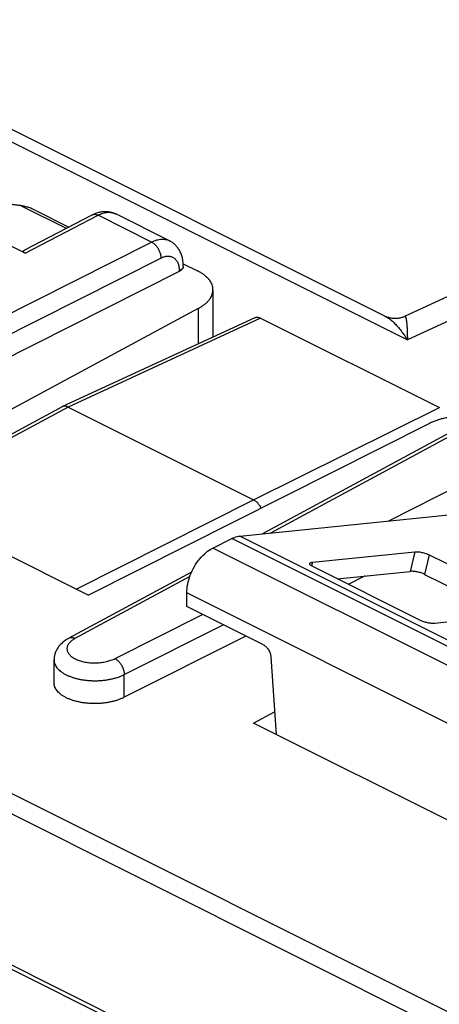
# Model space of a CAD drawing. Units: millimetres. Extents: x -46 to 13.2, y -35.5 to 25.7.
# Drawn here: x -20.4 to -12.4, y 5.4 to 24.1 of the extents above; entities that cross this region are included whole.
import ezdxf

# ---------------------------------------------------------------- set-up
doc = ezdxf.new("R2010")
doc.units = ezdxf.units.MM
doc.header["$LTSCALE"] = 36.425481
doc.layers.get('0').update_dxf_attribs({"linetype": 'CONTINUOUS'})

msp = doc.modelspace()

# ---------------------------------------------------------------- linework, layer by layer
at = {"color": 9, "linetype": 'CONTINUOUS'}
for p, q in [((-25.165, 24.127), (-13.001, 18.045)), ((-5.159, 21.667), (-13.001, 18.045)), ((-8.25, 3.244), (-42.932, 20.585)), ((-20.365, 20.602), (-19.506, 20.172)), ((-8.424, 2.941), (-43.105, 20.282)), ((-20.293, 19.696), (-18.9, 20.422)), ((-17.879, 19.911), (-18.9, 20.422)), ((-26.139, 15.75), (-17.879, 19.911)), ((-25.962, 15.445), (-17.703, 19.606)), ((-17.351, 19.36), (-17.351, 19.35)), ((-16.989, 18.644), (-16.989, 17.97)), ((-15.802, 18.46), (-19.471, 16.765)), ((-19.471, 16.765), (-22.736, 15.004)), ((-15.936, 14.997), (-12.392, 16.755)), ((-11.366, 16.654), (-15.612, 14.363)), ((-13.371, 14.592), (-11.87, 15.348)), ((-19.316, 13.294), (-15.936, 14.997)), ((-7.712, 10.061), (-16.197, 14.304)), ((-7.865, 10.014), (-16.35, 14.257)), ((-8.228, 9.832), (-16.714, 14.075)), ((-12.861, 14.006), (-12.948, 13.632)), ((-12.585, 13.949), (-12.673, 13.575)), ((-14.811, 13.807), (-14.828, 13.735)), ((-17.151, 13.533), (-19.342, 12.351)), ((-8.723, 8.979), (-17.209, 13.221)), ((-18.577, 11.969), (-16.907, 12.811)), ((-18.401, 11.664), (-16.514, 12.614)), ((-18.401, 11.231), (-18.401, 11.664))]:
    msp.add_line(p, q, dxfattribs=at)
at = {"color": 7, "linetype": 'CONTINUOUS'}
for p, q in [((-24.731, 24.149), (-13.422, 18.495)), ((-20.293, 19.696), (-22.042, 20.571)), ((-20.089, 20.51), (-19.46, 20.196)), ((-20.298, 19.759), (-19.013, 20.429)), ((-17.54, 19.935), (-18.565, 20.447)), ((-17.351, 19.35), (-25.962, 15.012)), ((-17.276, 19.497), (-17.002, 19.359)), ((-17.275, 19.45), (-17.275, 19.443)), ((-16.709, 19.001), (-16.709, 18.1)), ((-16.989, 18.644), (-23.254, 15.263)), ((-15.911, 18.468), (-19.58, 16.774)), ((-15.802, 18.46), (-12.392, 16.755)), ((-13.416, 18.492), (-13.423, 18.495)), ((-43.105, 17.403), (-8.424, 0.063)), ((-42.755, 17.149), (-8.067, -0.195)), ((-19.586, 16.771), (-22.801, 15.037)), ((-19.471, 16.765), (-15.936, 14.997)), ((-11.481, 16.66), (-15.766, 14.348)), ((-12.595, 16.446), (-19.082, 13.177)), ((-23.254, 15.263), (-19.082, 13.177)), ((-16.197, 14.304), (-11.552, 14.778)), ((-16.714, 14.075), (-16.35, 14.257)), ((-14.811, 13.807), (-12.861, 14.006)), ((-12.585, 13.949), (-10.535, 12.923)), ((-12.754, 12.697), (-14.804, 13.722)), ((-17.116, 13.619), (-19.457, 12.356)), ((-13.809, 13.545), (-14.128, 13.384)), ((-17.209, 12.962), (-17.209, 13.221)), ((-15.747, 12.231), (-17.209, 12.962)), ((-10.528, 12.839), (-12.478, 12.64)), ((-16.083, 12.399), (-18.401, 11.231)), ((-19.74, 11.507), (-19.74, 11.943)), ((-15.606, 12.002), (-15.504, 10.522)), ((-15.936, 10.737), (-15.534, 10.951)), ((-10.42, 7.98), (-15.936, 10.737))]:
    msp.add_line(p, q, dxfattribs=at)
at = {"color": 3, "linetype": 'CONTINUOUS'}
for p, q in [((-14.341, 13.49), (-12.948, 13.632)), ((-12.673, 13.575), (-11.085, 12.782))]:
    msp.add_line(p, q, dxfattribs=at)
at = {"color": 7, "linetype": 'CONTINUOUS'}
for points in [[(-6.02, 21.739), (-13.059, 18.488)], [(-19.013, 20.429), (-18.995, 20.438), (-18.977, 20.446), (-18.959, 20.454), (-18.941, 20.46), (-18.923, 20.467), (-18.905, 20.472), (-18.888, 20.477), (-18.87, 20.481), (-18.852, 20.485), (-18.835, 20.488), (-18.818, 20.49), (-18.8, 20.492), (-18.783, 20.493), (-18.767, 20.493), (-18.75, 20.493), (-18.733, 20.492), (-18.717, 20.491), (-18.701, 20.489), (-18.685, 20.487), (-18.669, 20.484), (-18.654, 20.48), (-18.638, 20.476), (-18.623, 20.471), (-18.608, 20.466), (-18.594, 20.46), (-18.579, 20.454), (-18.565, 20.447)], [(-17.275, 19.45), (-17.275, 19.464), (-17.276, 19.486), (-17.277, 19.507), (-17.279, 19.529), (-17.282, 19.55), (-17.285, 19.57), (-17.289, 19.591), (-17.293, 19.611), (-17.299, 19.63), (-17.304, 19.649), (-17.311, 19.668), (-17.318, 19.686), (-17.325, 19.704), (-17.333, 19.721), (-17.341, 19.738), (-17.35, 19.754), (-17.36, 19.769), (-17.37, 19.784), (-17.38, 19.799), (-17.39, 19.813), (-17.402, 19.826), (-17.413, 19.839), (-17.425, 19.852), (-17.437, 19.863), (-17.45, 19.875), (-17.463, 19.885), (-17.476, 19.896), (-17.49, 19.905), (-17.504, 19.914), (-17.518, 19.923), (-17.533, 19.931), (-17.54, 19.935)], [(-13.059, 18.489), (-13.07, 18.483), (-13.083, 18.478), (-13.096, 18.474), (-13.11, 18.469), (-13.124, 18.465), (-13.14, 18.461), (-13.155, 18.458), (-13.172, 18.455), (-13.188, 18.453), (-13.205, 18.452), (-13.222, 18.451), (-13.24, 18.451), (-13.257, 18.452), (-13.275, 18.453), (-13.292, 18.455), (-13.309, 18.458), (-13.326, 18.461), (-13.342, 18.465), (-13.358, 18.47), (-13.373, 18.475), (-13.388, 18.48), (-13.402, 18.486), (-13.416, 18.492)], [(-19.457, 12.356), (-19.471, 12.349), (-19.491, 12.337), (-19.51, 12.325), (-19.528, 12.313), (-19.546, 12.3), (-19.563, 12.287), (-19.578, 12.273), (-19.594, 12.26), (-19.608, 12.246), (-19.622, 12.232), (-19.634, 12.217), (-19.646, 12.203), (-19.658, 12.188), (-19.668, 12.173), (-19.678, 12.158), (-19.687, 12.143), (-19.695, 12.127), (-19.703, 12.112), (-19.71, 12.096), (-19.716, 12.08), (-19.721, 12.065), (-19.726, 12.049), (-19.73, 12.033), (-19.733, 12.017), (-19.736, 12.001), (-19.738, 11.985), (-19.74, 11.969), (-19.74, 11.953), (-19.74, 11.943)]]:
    msp.add_lwpolyline(points, dxfattribs=at)
for points, knots in [([(-20.365, 20.602), (-20.389, 20.605), (-20.436, 20.612), (-20.505, 20.62), (-20.572, 20.626), (-20.637, 20.63), (-20.699, 20.633), (-20.758, 20.633), (-20.796, 20.632), (-20.815, 20.631)], [0, 0, 0, 0, 0.158418, 0.313103, 0.463152, 0.607683, 0.74585, 0.876852, 1, 1, 1, 1]), ([(-20.09, 20.51), (-20.109, 20.52), (-20.153, 20.541), (-20.222, 20.567), (-20.294, 20.589), (-20.342, 20.598), (-20.365, 20.602)], [0, 0, 0, 0, 0.218821, 0.499212, 0.758858, 1, 1, 1, 1]), ([(-20.293, 19.696), (-20.296, 19.698), (-20.302, 19.701), (-20.31, 19.706), (-20.317, 19.712), (-20.322, 19.718), (-20.325, 19.724), (-20.326, 19.731), (-20.324, 19.737), (-20.319, 19.744), (-20.313, 19.75), (-20.305, 19.755), (-20.3, 19.757), (-20.298, 19.758)], [0, 0, 0, 0, 0.118926, 0.228313, 0.326113, 0.411671, 0.486825, 0.556028, 0.626989, 0.708535, 0.807591, 0.929228, 1, 1, 1, 1]), ([(-17.275, 19.443), (-17.275, 19.443), (-17.275, 19.437), (-17.276, 19.427), (-17.281, 19.413), (-17.29, 19.399), (-17.301, 19.385), (-17.315, 19.372), (-17.332, 19.361), (-17.345, 19.354), (-17.351, 19.35)], [0, 0, 0, 0, 0.008738, 0.12424, 0.244982, 0.373561, 0.511699, 0.662181, 0.825403, 1, 1, 1, 1]), ([(-16.709, 19.001), (-16.709, 19.003), (-16.709, 19.019), (-16.712, 19.05), (-16.724, 19.094), (-16.744, 19.137), (-16.77, 19.179), (-16.804, 19.219), (-16.844, 19.258), (-16.891, 19.295), (-16.944, 19.329), (-16.982, 19.349), (-17.002, 19.359)], [0, 0, 0, 0, 0.009196, 0.100181, 0.192742, 0.289065, 0.39067, 0.498278, 0.612415, 0.734221, 0.863628, 1, 1, 1, 1]), ([(-16.989, 18.644), (-16.97, 18.654), (-16.933, 18.676), (-16.881, 18.712), (-16.836, 18.75), (-16.797, 18.789), (-16.764, 18.831), (-16.739, 18.873), (-16.721, 18.917), (-16.711, 18.96), (-16.709, 18.988), (-16.709, 19.001)], [0, 0, 0, 0, 0.13893, 0.270741, 0.394797, 0.511029, 0.620612, 0.724101, 0.822239, 0.916587, 1, 1, 1, 1]), ([(-15.911, 18.468), (-15.906, 18.47), (-15.896, 18.474), (-15.879, 18.477), (-15.86, 18.477), (-15.841, 18.474), (-15.821, 18.469), (-15.809, 18.463), (-15.802, 18.46)], [0, 0, 0, 0, 0.142544, 0.298583, 0.459839, 0.629953, 0.810187, 1, 1, 1, 1]), ([(-19.471, 16.765), (-19.478, 16.769), (-19.492, 16.775), (-19.513, 16.781), (-19.534, 16.783), (-19.553, 16.782), (-19.569, 16.778), (-19.578, 16.775), (-19.58, 16.774)], [0, 0, 0, 0, 0.20464, 0.397183, 0.578384, 0.750747, 0.916562, 1, 1, 1, 1]), ([(-11.628, 16.581), (-11.63, 16.581), (-11.661, 16.585), (-11.72, 16.591), (-11.805, 16.596), (-11.891, 16.598), (-11.977, 16.595), (-12.063, 16.589), (-12.147, 16.579), (-12.23, 16.566), (-12.31, 16.548), (-12.387, 16.528), (-12.46, 16.504), (-12.53, 16.477), (-12.574, 16.457), (-12.595, 16.446)], [0, 0, 0, 0, 0.008254, 0.093668, 0.179977, 0.267167, 0.354446, 0.441027, 0.526891, 0.611629, 0.694474, 0.774889, 0.852985, 0.92822, 1, 1, 1, 1]), ([(-15.936, 14.997), (-15.928, 14.994), (-15.914, 14.985), (-15.893, 14.97), (-15.872, 14.952), (-15.853, 14.932), (-15.835, 14.909), (-15.818, 14.885), (-15.804, 14.86), (-15.796, 14.843), (-15.792, 14.835)], [0, 0, 0, 0, 0.111392, 0.229005, 0.352095, 0.480245, 0.612048, 0.746962, 0.883214, 1, 1, 1, 1]), ([(-16.35, 14.257), (-16.333, 14.265), (-16.3, 14.28), (-16.248, 14.296), (-16.214, 14.302), (-16.197, 14.304)], [0, 0, 0, 0, 0.351138, 0.684082, 1, 1, 1, 1]), ([(-17.209, 13.221), (-17.209, 13.277), (-17.196, 13.392), (-17.146, 13.561), (-17.068, 13.724), (-16.967, 13.871), (-16.849, 13.991), (-16.759, 14.052), (-16.714, 14.075)], [0, 0, 0, 0, 0.161422, 0.334256, 0.511697, 0.686243, 0.850825, 1, 1, 1, 1]), ([(-12.861, 14.006), (-12.851, 14.007), (-12.831, 14.007), (-12.798, 14.006), (-12.762, 14.002), (-12.724, 13.995), (-12.687, 13.986), (-12.65, 13.975), (-12.616, 13.963), (-12.595, 13.954), (-12.585, 13.949)], [0, 0, 0, 0, 0.101868, 0.21893, 0.34741, 0.482913, 0.620694, 0.755895, 0.883785, 1, 1, 1, 1]), ([(-14.804, 13.722), (-14.813, 13.726), (-14.828, 13.735), (-14.847, 13.749), (-14.86, 13.762), (-14.866, 13.773), (-14.865, 13.78), (-14.864, 13.781)], [0, 0, 0, 0, 0.322954, 0.587837, 0.791283, 0.940824, 1, 1, 1, 1]), ([(-14.864, 13.781), (-14.864, 13.783), (-14.861, 13.79), (-14.851, 13.797), (-14.833, 13.804), (-14.819, 13.806), (-14.811, 13.807)], [0, 0, 0, 0, 0.096654, 0.315682, 0.613655, 1, 1, 1, 1]), ([(-12.478, 12.64), (-12.487, 12.639), (-12.508, 12.638), (-12.541, 12.64), (-12.577, 12.644), (-12.615, 12.651), (-12.652, 12.659), (-12.689, 12.67), (-12.723, 12.682), (-12.744, 12.692), (-12.754, 12.697)], [0, 0, 0, 0, 0.101868, 0.21893, 0.34741, 0.482913, 0.620694, 0.755895, 0.883785, 1, 1, 1, 1]), ([(-15.747, 12.231), (-15.738, 12.226), (-15.72, 12.215), (-15.695, 12.194), (-15.672, 12.168), (-15.651, 12.138), (-15.633, 12.105), (-15.62, 12.071), (-15.61, 12.037), (-15.607, 12.014), (-15.606, 12.002)], [0, 0, 0, 0, 0.109666, 0.228105, 0.353681, 0.484116, 0.616748, 0.74875, 0.877341, 1, 1, 1, 1]), ([(-18.401, 11.231), (-18.419, 11.222), (-18.457, 11.204), (-18.518, 11.181), (-18.582, 11.161), (-18.65, 11.145), (-18.72, 11.131), (-18.792, 11.121), (-18.865, 11.114), (-18.939, 11.111), (-19.013, 11.112), (-19.087, 11.116), (-19.159, 11.123), (-19.23, 11.134), (-19.298, 11.149), (-19.363, 11.166), (-19.425, 11.187), (-19.482, 11.21), (-19.534, 11.237), (-19.582, 11.265), (-19.624, 11.296), (-19.66, 11.329), (-19.69, 11.364), (-19.713, 11.4), (-19.73, 11.437), (-19.739, 11.473), (-19.74, 11.496), (-19.74, 11.507)], [0, 0, 0, 0, 0.040349, 0.082869, 0.127154, 0.172769, 0.219493, 0.267199, 0.315523, 0.364222, 0.412899, 0.461323, 0.509087, 0.555988, 0.601634, 0.645862, 0.688329, 0.728931, 0.767406, 0.803736, 0.837783, 0.869661, 0.899413, 0.927341, 0.953732, 0.979114, 1, 1, 1, 1])]:
    msp.add_open_spline(points, degree=3, knots=knots, dxfattribs=at)
at = {"color": 9, "linetype": 'CONTINUOUS'}
for points, knots in [([(-18.9, 20.422), (-18.885, 20.43), (-18.853, 20.445), (-18.805, 20.462), (-18.758, 20.473), (-18.712, 20.478), (-18.667, 20.477), (-18.625, 20.47), (-18.593, 20.46), (-18.577, 20.453), (-18.573, 20.451)], [0, 0, 0, 0, 0.155955, 0.304715, 0.446587, 0.582167, 0.712383, 0.838471, 0.961944, 1, 1, 1, 1]), ([(-19.013, 20.429), (-19.011, 20.43), (-19.003, 20.433), (-18.988, 20.438), (-18.967, 20.44), (-18.945, 20.438), (-18.923, 20.432), (-18.908, 20.426), (-18.9, 20.422)], [0, 0, 0, 0, 0.052238, 0.222715, 0.399478, 0.586391, 0.786102, 1, 1, 1, 1]), ([(-17.879, 19.911), (-17.863, 19.919), (-17.832, 19.934), (-17.783, 19.95), (-17.735, 19.961), (-17.689, 19.966), (-17.644, 19.965), (-17.6, 19.958), (-17.566, 19.947), (-17.546, 19.938), (-17.54, 19.935)], [0, 0, 0, 0, 0.151707, 0.296586, 0.434918, 0.567257, 0.694466, 0.817703, 0.93838, 1, 1, 1, 1]), ([(-17.879, 19.911), (-17.871, 19.907), (-17.856, 19.898), (-17.834, 19.881), (-17.812, 19.86), (-17.792, 19.837), (-17.772, 19.812), (-17.755, 19.785), (-17.74, 19.756), (-17.727, 19.726), (-17.717, 19.696), (-17.709, 19.666), (-17.704, 19.636), (-17.703, 19.616), (-17.703, 19.606)], [0, 0, 0, 0, 0.072039, 0.148588, 0.229185, 0.313177, 0.399767, 0.488061, 0.577098, 0.665893, 0.75347, 0.838894, 0.921315, 1, 1, 1, 1]), ([(-17.703, 19.606), (-17.692, 19.612), (-17.671, 19.621), (-17.639, 19.632), (-17.607, 19.639), (-17.576, 19.642), (-17.547, 19.641), (-17.518, 19.636), (-17.491, 19.628), (-17.466, 19.615), (-17.443, 19.599), (-17.422, 19.579), (-17.403, 19.556), (-17.387, 19.53), (-17.374, 19.5), (-17.364, 19.469), (-17.357, 19.434), (-17.352, 19.398), (-17.351, 19.373), (-17.351, 19.36)], [0, 0, 0, 0, 0.065581, 0.128279, 0.188179, 0.245515, 0.300652, 0.35408, 0.406398, 0.458283, 0.510444, 0.563569, 0.61828, 0.67509, 0.734394, 0.796453, 0.861411, 0.929293, 1, 1, 1, 1]), ([(-17.275, 19.442), (-17.276, 19.436), (-17.279, 19.426), (-17.287, 19.411), (-17.298, 19.397), (-17.313, 19.383), (-17.331, 19.371), (-17.344, 19.364), (-17.351, 19.36)], [0, 0, 0, 0, 0.135711, 0.279992, 0.43678, 0.608507, 0.796251, 1, 1, 1, 1]), ([(-13.422, 18.495), (-13.412, 18.49), (-13.382, 18.474), (-13.331, 18.438), (-13.268, 18.385), (-13.203, 18.318), (-13.136, 18.238), (-13.068, 18.146), (-13.023, 18.08), (-13.001, 18.045)], [0, 0, 0, 0, 0.050779, 0.167012, 0.299156, 0.448725, 0.615772, 0.80051, 1, 1, 1, 1]), ([(-13.059, 18.489), (-13.056, 18.49), (-13.051, 18.491), (-13.047, 18.489), (-13.046, 18.489)], [0, 0, 0, 0, 0.693264, 1, 1, 1, 1]), ([(-13.046, 18.489), (-13.043, 18.487), (-13.035, 18.48), (-13.028, 18.459), (-13.02, 18.426), (-13.015, 18.378), (-13.01, 18.315), (-13.006, 18.238), (-13.003, 18.146), (-13.002, 18.08), (-13.001, 18.045)], [0, 0, 0, 0, 0.020136, 0.06827, 0.143547, 0.249624, 0.388621, 0.560715, 0.765822, 1, 1, 1, 1]), ([(-19.342, 12.351), (-19.353, 12.345), (-19.374, 12.333), (-19.403, 12.312), (-19.429, 12.29), (-19.45, 12.267), (-19.468, 12.243), (-19.481, 12.219), (-19.49, 12.194), (-19.494, 12.168), (-19.494, 12.142), (-19.488, 12.117), (-19.479, 12.092), (-19.465, 12.068), (-19.447, 12.045), (-19.424, 12.022), (-19.398, 12.001), (-19.368, 11.982), (-19.335, 11.963), (-19.298, 11.947), (-19.259, 11.932), (-19.217, 11.919), (-19.173, 11.908), (-19.127, 11.9), (-19.08, 11.893), (-19.031, 11.889), (-18.982, 11.887), (-18.933, 11.887), (-18.884, 11.89), (-18.835, 11.895), (-18.788, 11.902), (-18.742, 11.911), (-18.697, 11.923), (-18.655, 11.936), (-18.615, 11.951), (-18.59, 11.963), (-18.577, 11.969)], [0, 0, 0, 0, 0.029122, 0.056573, 0.082332, 0.10645, 0.129046, 0.150326, 0.170579, 0.190179, 0.209557, 0.22917, 0.249447, 0.270761, 0.293399, 0.317562, 0.343369, 0.370868, 0.400047, 0.430847, 0.463163, 0.496862, 0.53178, 0.567732, 0.604516, 0.641916, 0.679705, 0.717652, 0.755525, 0.793088, 0.830116, 0.866387, 0.901693, 0.935844, 0.968666, 1, 1, 1, 1]), ([(-19.342, 12.351), (-19.349, 12.355), (-19.365, 12.361), (-19.388, 12.367), (-19.41, 12.369), (-19.431, 12.366), (-19.447, 12.361), (-19.455, 12.357), (-19.457, 12.356)], [0, 0, 0, 0, 0.210636, 0.407806, 0.592781, 0.768004, 0.937055, 1, 1, 1, 1]), ([(-19.74, 11.943), (-19.74, 11.935), (-19.739, 11.916), (-19.733, 11.884), (-19.719, 11.848), (-19.699, 11.812), (-19.672, 11.778), (-19.639, 11.746), (-19.601, 11.715), (-19.557, 11.686), (-19.508, 11.66), (-19.455, 11.636), (-19.397, 11.614), (-19.336, 11.595), (-19.272, 11.579), (-19.205, 11.566), (-19.135, 11.557), (-19.065, 11.55), (-18.993, 11.547), (-18.921, 11.547), (-18.849, 11.551), (-18.778, 11.558), (-18.708, 11.568), (-18.641, 11.581), (-18.576, 11.597), (-18.514, 11.616), (-18.455, 11.638), (-18.418, 11.655), (-18.401, 11.664)], [0, 0, 0, 0, 0.014287, 0.038623, 0.063813, 0.090319, 0.118501, 0.148607, 0.180782, 0.215085, 0.251498, 0.289941, 0.330284, 0.372357, 0.415953, 0.46084, 0.506763, 0.55345, 0.600619, 0.647978, 0.695236, 0.7421, 0.788284, 0.833512, 0.877525, 0.920082, 0.960967, 1, 1, 1, 1]), ([(-18.577, 11.969), (-18.57, 11.965), (-18.554, 11.955), (-18.532, 11.938), (-18.51, 11.918), (-18.49, 11.895), (-18.471, 11.87), (-18.453, 11.842), (-18.438, 11.814), (-18.425, 11.784), (-18.415, 11.753), (-18.407, 11.723), (-18.402, 11.693), (-18.401, 11.674), (-18.401, 11.664)], [0, 0, 0, 0, 0.072039, 0.148588, 0.229185, 0.313176, 0.399767, 0.488061, 0.577098, 0.665893, 0.75347, 0.838894, 0.921315, 1, 1, 1, 1])]:
    msp.add_open_spline(points, degree=3, knots=knots, dxfattribs=at)
for points in [[(-18.573, 20.451), (-18.57, 20.45), (-18.568, 20.448), (-18.565, 20.447)], [(-17.275, 19.45), (-17.275, 19.447), (-17.275, 19.444), (-17.275, 19.442)], [(-13.423, 18.495), (-13.422, 18.495), (-13.422, 18.495), (-13.422, 18.495)]]:
    msp.add_open_spline(points, degree=3, dxfattribs=at)
at = {"color": 7, "linetype": 'CONTINUOUS'}
msp.add_open_spline([(-19.58, 16.774), (-19.582, 16.773), (-19.584, 16.772), (-19.586, 16.771)], degree=3, dxfattribs=at)
at = {"color": 3, "linetype": 'CONTINUOUS'}
msp.add_open_spline([(-12.673, 13.575), (-12.682, 13.58), (-12.704, 13.59), (-12.737, 13.602), (-12.774, 13.613), (-12.812, 13.622), (-12.849, 13.628), (-12.885, 13.633), (-12.918, 13.634), (-12.939, 13.633), (-12.948, 13.632)], degree=3, knots=[0, 0, 0, 0, 0.116215, 0.244105, 0.379306, 0.517087, 0.65259, 0.78107, 0.898132, 1, 1, 1, 1], dxfattribs=at)

doc.saveas('drawing.dxf')
